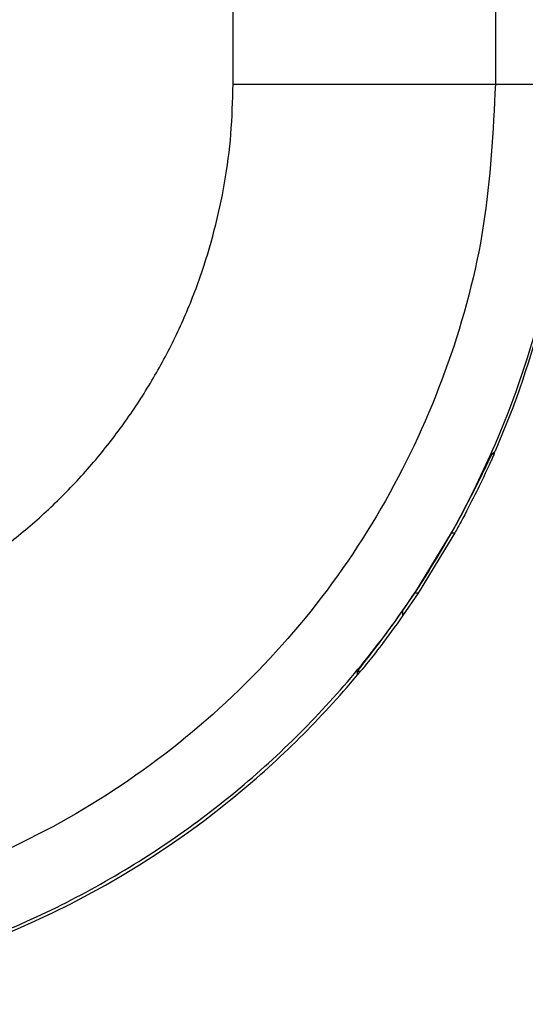
# Model space of a CAD drawing. Units: inches. Extents: x 0.4 to 8, y 0.3 to 10.7.
# Drawn here: x 2.8 to 2.9, y 5.3 to 5.4 of the extents above; entities that cross this region are included whole.
import ezdxf

# ---------------------------------------------------------------- set-up
doc = ezdxf.new("R2010")
doc.units = ezdxf.units.IN
doc.header["$MEASUREMENT"] = 0

msp = doc.modelspace()

# ---------------------------------------------------------------- linework, layer by layer
at = {"color": 7, "linetype": 'Continuous', "lineweight": 25}
for p, q in [((2.838843124790809, 5.377666730111021), (2.838843124791799, 5.465886637529352)), ((2.872171381297012, 5.466286814276969), (2.872171381297012, 5.377666730111021)), ((2.838843124790809, 5.377666730111021), (2.872171381297012, 5.377666730111021)), ((2.872171381297012, 5.377666730111021), (2.881490903688312, 5.377666730111021)), ((2.874475757714705, 5.336738604372212), (2.872154021619969, 5.331006765562202)), ((2.871756324774501, 5.330662186832004), (2.872004100947013, 5.330664105665774)), ((2.861924952343804, 5.312993473645601), (2.866604313731142, 5.320628711297485)), ((2.867018644697315, 5.32062961962263), (2.862380934574806, 5.31299320278913)), ((2.866604313731132, 5.320628711297485), (2.867018644697309, 5.320629619622631)), ((2.860389921165301, 5.31074130613763), (2.861924952343804, 5.312993473645601)), ((2.862380934574806, 5.31299320278913), (2.860389921165501, 5.310071680430278)), ((2.862380934574813, 5.312993202789132), (2.861924952343807, 5.312993473645601)), ((2.860389921165301, 5.31074130613763), (2.860389921165501, 5.310071680430278)), ((2.855005562421272, 5.302995393377943), (2.854620817918296, 5.302995393377943)), ((2.854666860539538, 5.302585062200748), (2.854654975532117, 5.302585062200743))]:
    msp.add_line(p, q, dxfattribs=at)
for radius, start, end in [(0.1189630753690803, 336.2795749618945, 336.4597136883142), (0.1189630753690809, 320.3344002125122, 320.5906559314465)]:
    msp.add_arc((2.763091115747328, 5.378519878109004), radius, start, end, dxfattribs=at)
for centre, major_axis, ratio, start_param, end_param in [((2.765110690136335, 5.377384719305512), (0.08250207363193685, -0.08250207363193685), 0.9999238504775756, 0.4295918234847179, 0.7493922396823838), ((2.780561152940439, 5.361934256501408), (0.1212133223099223, 0.03669656437061608), 0.5657972191755964, 5.37812532481354, 5.382958483217918), ((2.690322425381643, 5.452172984060203), (-0.1403489018390021, 0.2270815590996014), 0.3819920286122646, 3.784591411406983, 3.786880763701565), ((2.765110690136335, 5.377384719305512), (0.08250207363193685, -0.08250207363193685), 0.9999238504775756, 6.186010037311477, 6.372670629545108), ((2.765110690136335, 5.377384719305512), (0.08250207363193685, -0.08250207363193685), 0.9999238504775756, 5.497825219993096, 6.186010037311477)]:
    msp.add_ellipse(centre, major_axis=major_axis, ratio=ratio, start_param=start_param, end_param=end_param, dxfattribs=at)
for points, knots in [([(2.764828663278388, 5.303652284650047), (2.767559549787798, 5.303741033224351), (2.773046813880589, 5.303919358783975), (2.780483392836751, 5.305222320108937), (2.787119436591122, 5.307000068722419), (2.792953849252253, 5.30910800643522), (2.798654375821054, 5.31173580114587), (2.804087856907647, 5.314826594903286), (2.809221360709459, 5.318343747667971), (2.814037939990159, 5.32226349375548), (2.818559259069485, 5.326629500438715), (2.822674626778239, 5.331359304729795), (2.826351393635147, 5.336378749377351), (2.829594000350069, 5.341667925435321), (2.832416071181245, 5.347276804617163), (2.835506158937481, 5.355015254775959), (2.83757944112254, 5.363103640415799), (2.838683511846778, 5.371349929425922), (2.838789666322709, 5.37555107157239), (2.838843124790809, 5.377666730111021)], [0, 0, 0, 0, 0.07046644753789694, 0.1415906541662675, 0.1942717658995604, 0.2477030287556013, 0.3015225562751987, 0.356129536612837, 0.4088797910922941, 0.4619911690320083, 0.5162599655464002, 0.5709360001669197, 0.62364197056025, 0.6767074473568855, 0.7309173777112701, 0.7855307478309879, 0.8915835672043406, 0.9454024301546565, 1, 1, 1, 1]), ([(2.872171381297012, 5.377666730111021), (2.871870474396365, 5.371643005876551), (2.871268647610043, 5.359595297465977), (2.866592274959639, 5.342019057174097), (2.859190944678018, 5.32546968183981), (2.849106172970428, 5.310357658664456), (2.836594143991004, 5.29718959357962), (2.822077620820883, 5.286247691275723), (2.805913636753273, 5.278012666346347), (2.786782312276253, 5.271715416261564), (2.772786731084044, 5.27082839745215), (2.764828679330825, 5.270324028144834)], [0, 0, 0, 0, 0.1072154179629723, 0.214435462590394, 0.3217290220967779, 0.4290318080280195, 0.5364683414218664, 0.6439114823871613, 0.7512283829405975, 0.8585455383308532, 0.9999999999999999, 0.9999999999999999, 0.9999999999999999, 0.9999999999999999]), ([(2.764828679330825, 5.261004505753534), (2.77277821418097, 5.261474310529423), (2.788468697843845, 5.262401592980509), (2.810734282910691, 5.269652558572479), (2.830652629289887, 5.280472255282119), (2.847807024578954, 5.294688525838447), (2.862023297392072, 5.311842968445856), (2.87284298272922, 5.331761436702849), (2.880093847205849, 5.354026945847051), (2.881021110522087, 5.369717295540803), (2.881490903688312, 5.377666730111021)], [0, 0, 0, 0, 0.1301216772739998, 0.2568291214443047, 0.3801219863717799, 0.4999999993036024, 0.6198796484346939, 0.7431730586295487, 0.8698799576718885, 1, 1, 1, 1]), ([(2.866604313731142, 5.320628711297485), (2.867263032756595, 5.321828120846866), (2.86858037109085, 5.324226758379436), (2.870151333038539, 5.327368135464985), (2.8712484080093, 5.329654649561823), (2.871683987141546, 5.330559271889189), (2.871743125836149, 5.330643408667307), (2.871756324774497, 5.330662186832004)], [0, 0, 0, 0, 0.2334752297576465, 0.4669151161182989, 0.7009851412431296, 0.9332640209149761, 1, 1, 1, 1]), ([(2.87200410094699, 5.330664105665775), (2.871940064036285, 5.330517536916815), (2.871812093046848, 5.330224634782436), (2.87095065733176, 5.328311948285114), (2.869627295067711, 5.325546437997867), (2.868206730298152, 5.322783842994992), (2.867282795650677, 5.321108575143312), (2.867018644697315, 5.32062961962263)], [0, 0, 0, 0, 0.2216809021514529, 0.4430058239075803, 0.6730880495976622, 0.9065365677106012, 1, 1, 1, 1]), ([(2.854620817918296, 5.302995393377943), (2.854686015225373, 5.30309163645645), (2.854816152043021, 5.303283742058952), (2.855870072089331, 5.304622260870965), (2.857497936910415, 5.306732593028198), (2.859150000779229, 5.308974343742145), (2.860127942892676, 5.310367971074054), (2.860389921165301, 5.31074130613763)], [0, 0, 0, 0, 0.1929405122465691, 0.3851181189113062, 0.642677145618375, 0.904277745202702, 1, 1, 1, 1]), ([(2.860389921165501, 5.310071680430278), (2.859442175889018, 5.308760095191628), (2.857822301980836, 5.306518350749148), (2.856069359348302, 5.304302358972622), (2.855171391875197, 5.30319647296504), (2.855055020212375, 5.303055364341958), (2.855005562421272, 5.302995393377943)], [0, 0, 0, 0, 0.3681967630568002, 0.6293171217543909, 0.8424603042250988, 1, 1, 1, 1])]:
    msp.add_open_spline(points, degree=3, knots=knots, dxfattribs=at)

doc.saveas('drawing.dxf')
